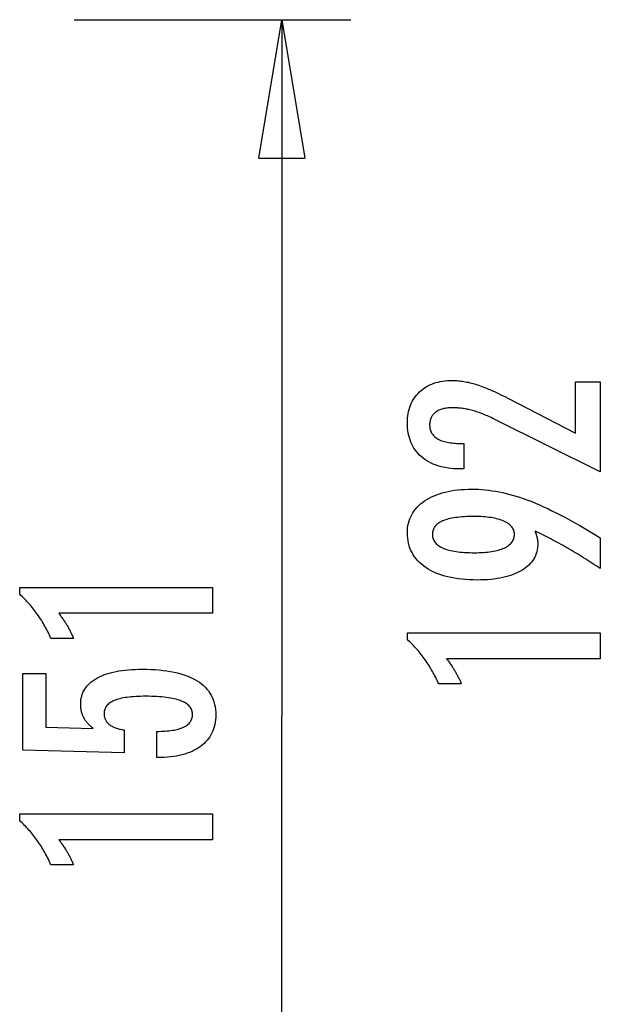
# Model space of a CAD drawing. Extents: x -19.8 to 19.8, y -17.5 to 17.5.
# Drawn here: x 6.1 to 12.4, y -6.1 to 4.5 of the extents above; entities that cross this region are included whole.
import ezdxf

# ---------------------------------------------------------------- set-up
doc = ezdxf.new("R2010")
doc.units = 0
doc.layers.get('0').update_dxf_attribs({"linetype": 'CONTINUOUS'})

msp = doc.modelspace()

# ---------------------------------------------------------------- linework, layer by layer
at = {"color": 0}
for points in [[(6.6519, 4.5358), (6.6519, 4.5358)], [(6.6519, 4.5358), (9.6519, 4.5358)], [(6.6519, 4.5358), (9.6519, 4.5358)], [(6.6519, 4.5358), (9.6519, 4.5358)], [(6.6519, 4.5358), (9.6519, 4.5358)], [(6.6519, 4.5358), (9.6519, 4.5358)], [(6.6519, 4.5358), (9.6519, 4.5358)], [(6.6519, 4.5358), (9.6519, 4.5358)], [(6.6519, 4.5358), (9.6519, 4.5358)], [(6.6519, 4.5358), (9.6519, 4.5358)], [(6.6519, 4.5358), (9.6519, 4.5358)], [(6.6519, 4.5358), (9.6519, 4.5358)], [(6.6519, 4.5358), (9.6519, 4.5358)], [(6.6519, 4.5358), (9.6519, 4.5358)], [(6.6519, 4.5358), (9.6519, 4.5358)], [(6.6519, 4.5358), (9.6519, 4.5358)], [(6.6519, 4.5358), (9.6519, 4.5358)], [(6.6519, 4.5358), (9.6519, 4.5358)], [(6.6519, 4.5358), (9.6519, 4.5358)], [(6.6519, 4.5358), (9.6519, 4.5358)], [(6.6519, 4.5358), (9.6519, 4.5358)], [(6.6519, 4.5358), (9.6519, 4.5358)], [(8.6519, 3.0358), (8.9019, 4.5358)], [(8.6519, 3.0358), (8.9019, 4.5358)], [(8.6519, 3.0358), (8.9019, 4.5358)], [(8.6519, 3.0358), (8.9019, 4.5358)], [(8.6519, 3.0358), (8.9019, 4.5358)], [(8.6519, 3.0358), (8.9019, 4.5358)], [(8.6519, 3.0358), (8.9019, 4.5358)], [(8.6519, 3.0358), (8.9019, 4.5358)], [(8.6519, 3.0358), (8.9019, 4.5358)], [(8.6519, 3.0358), (8.9019, 4.5358)], [(8.6519, 3.0358), (8.9019, 4.5358)], [(8.6519, 3.0358), (8.9019, 4.5358)], [(8.6519, 3.0358), (8.9019, 4.5358)], [(8.6519, 3.0358), (8.9019, 4.5358)], [(8.6519, 3.0358), (8.9019, 4.5358)], [(8.6519, 3.0358), (8.9019, 4.5358)], [(8.6519, 3.0358), (8.9019, 4.5358)], [(8.6519, 3.0358), (8.9019, 4.5358)], [(8.6519, 3.0358), (8.9019, 4.5358)], [(8.6519, 3.0358), (8.9019, 4.5358)], [(8.6519, 3.0358), (8.9019, 4.5358)], [(8.9019, 4.5358), (8.9019, 4.5358)], [(8.9019, 4.5358), (8.9019, 4.5358)], [(8.9019, 4.5358), (9.1519, 3.0358)], [(8.9019, 4.5358), (9.1519, 3.0358)], [(8.9019, 4.5358), (9.1519, 3.0358)], [(8.9019, 4.5358), (9.1519, 3.0358)], [(8.9019, 4.5358), (9.1519, 3.0358)], [(8.9019, 4.5358), (9.1519, 3.0358)], [(8.9019, 4.5358), (9.1519, 3.0358)], [(8.9019, 4.5358), (9.1519, 3.0358)], [(8.9019, 4.5358), (9.1519, 3.0358)], [(8.9019, 4.5358), (9.1519, 3.0358)], [(8.9019, 4.5358), (9.1519, 3.0358)], [(8.9019, 4.5358), (9.1519, 3.0358)], [(8.9019, 4.5358), (9.1519, 3.0358)], [(8.9019, 4.5358), (9.1519, 3.0358)], [(8.9019, 4.5358), (9.1519, 3.0358)], [(8.9019, 4.5358), (9.1519, 3.0358)], [(8.9019, 4.5358), (9.1519, 3.0358)], [(8.9019, 4.5358), (9.1519, 3.0358)], [(8.9019, 4.5358), (9.1519, 3.0358)], [(8.9019, 4.5358), (9.1519, 3.0358)], [(8.9019, 4.5358), (9.1519, 3.0358)], [(8.9019, 4.5358), (8.9019, 4.5358)], [(8.9019, 4.5358), (8.9019, 3.0358)], [(8.9019, 4.5358), (8.9019, 3.0358)], [(8.9019, 4.5358), (8.9019, 3.0358)], [(8.9019, 4.5358), (8.9019, 3.0358)], [(8.9019, 4.5358), (8.9019, 3.0358)], [(8.9019, 4.5358), (8.9019, 3.0358)], [(8.9019, 4.5358), (8.9019, 3.0358)], [(8.9019, 4.5358), (8.9019, 3.0358)], [(8.9019, 4.5358), (8.9019, 3.0358)], [(8.9019, 4.5358), (8.9019, 3.0358)], [(8.9019, 4.5358), (8.9019, 3.0358)], [(8.9019, 4.5358), (8.9019, 3.0358)], [(8.9019, 4.5358), (8.9019, 3.0358)], [(8.9019, 4.5358), (8.9019, 3.0358)], [(8.9019, 4.5358), (8.9019, 3.0358)], [(8.9019, 4.5358), (8.9019, 3.0358)], [(8.9019, 4.5358), (8.9019, 3.0358)], [(8.9019, 4.5358), (8.9019, 3.0358)], [(8.9019, 4.5358), (8.9019, 3.0358)], [(8.9019, 4.5358), (8.9019, 3.0358)], [(8.9019, 4.5358), (8.9019, 3.0358)], [(8.9019, 4.5358), (8.9019, 4.5358)], [(8.9019, 4.5358), (8.9019, -3.0158)], [(8.9019, 4.5358), (8.9019, -3.0158)], [(8.9019, 4.5358), (8.9019, -3.0158)], [(8.9019, 4.5358), (8.9019, -3.0158)], [(8.9019, 4.5358), (8.9019, -3.0158)], [(8.9019, 4.5358), (8.9019, -3.0158)], [(8.9019, 4.5358), (8.9019, -3.0158)], [(8.9019, 4.5358), (8.9019, -3.0158)], [(8.9019, 4.5358), (8.9019, -3.0158)], [(8.9019, 4.5358), (8.9019, -3.0158)], [(8.9019, 4.5358), (8.9019, -3.0158)], [(8.9019, 4.5358), (8.9019, -3.0158)], [(8.9019, 4.5358), (8.9019, -3.0158)], [(8.9019, 4.5358), (8.9019, -3.0158)], [(8.9019, 4.5358), (8.9019, -3.0158)], [(8.9019, 4.5358), (8.9019, -3.0158)], [(8.9019, 4.5358), (8.9019, -3.0158)], [(8.9019, 4.5358), (8.9019, -3.0158)], [(8.9019, 4.5358), (8.9019, -3.0158)], [(8.9019, 4.5358), (8.9019, -3.0158)], [(8.9019, 4.5358), (8.9019, -3.0158)], [(9.6519, 4.5358), (9.6519, 4.5358)], [(8.6519, 3.0358), (8.6519, 3.0358)], [(8.6519, 3.0358), (8.6519, 3.0358)], [(8.6519, 3.0358), (9.1519, 3.0358)], [(8.6519, 3.0358), (9.1519, 3.0358)], [(8.6519, 3.0358), (9.1519, 3.0358)], [(8.6519, 3.0358), (9.1519, 3.0358)], [(8.6519, 3.0358), (9.1519, 3.0358)], [(8.6519, 3.0358), (9.1519, 3.0358)], [(8.6519, 3.0358), (9.1519, 3.0358)], [(8.6519, 3.0358), (9.1519, 3.0358)], [(8.6519, 3.0358), (9.1519, 3.0358)], [(8.6519, 3.0358), (9.1519, 3.0358)], [(8.6519, 3.0358), (9.1519, 3.0358)], [(8.6519, 3.0358), (9.1519, 3.0358)], [(8.6519, 3.0358), (9.1519, 3.0358)], [(8.6519, 3.0358), (9.1519, 3.0358)], [(8.6519, 3.0358), (9.1519, 3.0358)], [(8.6519, 3.0358), (9.1519, 3.0358)], [(8.6519, 3.0358), (9.1519, 3.0358)], [(8.6519, 3.0358), (9.1519, 3.0358)], [(8.6519, 3.0358), (9.1519, 3.0358)], [(8.6519, 3.0358), (9.1519, 3.0358)], [(8.6519, 3.0358), (9.1519, 3.0358)], [(8.9019, 3.0358), (8.9019, 3.0358)], [(9.1519, 3.0358), (9.1519, 3.0358)], [(9.1519, 3.0358), (9.1519, 3.0358)], [(12.3553, -0.3668), (11.2132, 0.201), (11.2132, 0.201), (11.1964, 0.2089), (11.1799, 0.2168), (11.1636, 0.2242), (11.1475, 0.2315), (11.1315, 0.2384), (11.1159, 0.2452), (11.1003, 0.2516), (11.0851, 0.2579), (11.0698, 0.2637), (11.0549, 0.2694), (11.0401, 0.2747), (11.0255, 0.2799), (11.011, 0.2846), (10.9969, 0.2892), (10.9828, 0.2933), (10.9691, 0.2974), (10.9691, 0.2974), (10.9553, 0.3009), (10.9415, 0.3044), (10.9277, 0.3075), (10.9142, 0.3105), (10.9005, 0.3131), (10.887, 0.3157), (10.8735, 0.3179), (10.86, 0.32), (10.8465, 0.3216), (10.833, 0.3232), (10.8195, 0.3244), (10.8061, 0.3255), (10.7926, 0.3262), (10.7794, 0.3269), (10.766, 0.3273), (10.7528, 0.3275), (10.7528, 0.3275), (10.7379, 0.3272), (10.7235, 0.3266), (10.7095, 0.3256), (10.6962, 0.3243), (10.6831, 0.3225), (10.6705, 0.3204), (10.6583, 0.3179), (10.6468, 0.3151), (10.6354, 0.3117), (10.6246, 0.3081), (10.6142, 0.3041), (10.6043, 0.2998), (10.5947, 0.295), (10.5856, 0.2899), (10.5769, 0.2844), (10.5688, 0.2786), (10.5688, 0.2786), (10.5609, 0.2722), (10.5537, 0.2656), (10.5468, 0.2586), (10.5407, 0.2515), (10.5348, 0.2438), (10.5296, 0.2359), (10.5248, 0.2277), (10.5207, 0.2192), (10.5168, 0.2102), (10.5137, 0.201), (10.5109, 0.1915), (10.5088, 0.1817), (10.507, 0.1714), (10.5058, 0.1608), (10.505, 0.1499), (10.5049, 0.1389), (10.5049, 0.1389), (10.5052, 0.1268), (10.5061, 0.1153), (10.5077, 0.104), (10.5101, 0.0933), (10.5131, 0.0827), (10.5168, 0.0727), (10.5212, 0.0629), (10.5263, 0.0536), (10.5319, 0.0444), (10.5382, 0.0358), (10.5452, 0.0275), (10.553, 0.0196), (10.5613, 0.0119), (10.5703, 0.0047), (10.58, -0.0022), (10.5905, -0.0088), (10.5905, -0.0088), (10.6013, -0.0148), (10.613, -0.0206), (10.625, -0.0259), (10.6379, -0.0309), (10.6512, -0.0354), (10.6653, -0.0396), (10.68, -0.0434), (10.6953, -0.0468), (10.7112, -0.0497), (10.7277, -0.0523), (10.7448, -0.0544), (10.7625, -0.0563), (10.7808, -0.0577), (10.7999, -0.0587), (10.8194, -0.0593), (10.8398, -0.0596), (10.8769, -0.0596), (10.8769, -0.3353), (10.8313, -0.3353), (10.8313, -0.3353), (10.7984, -0.3347), (10.7665, -0.3332), (10.7354, -0.3305), (10.7054, -0.3269), (10.6761, -0.3221), (10.6478, -0.3164), (10.6204, -0.3097), (10.5941, -0.302), (10.5684, -0.293), (10.5437, -0.2831), (10.5199, -0.2722), (10.4971, -0.2603), (10.475, -0.2473), (10.4539, -0.2333), (10.4337, -0.2182), (10.4146, -0.2021), (10.4146, -0.2021), (10.3961, -0.185), (10.379, -0.1673), (10.3631, -0.1487), (10.3484, -0.1295), (10.3346, -0.1092), (10.3223, -0.0884), (10.3111, -0.0667), (10.3012, -0.0444), (10.2922, -0.021), (10.2846, 0.0028), (10.278, 0.0276), (10.2729, 0.0533), (10.2687, 0.0796), (10.2658, 0.1069), (10.264, 0.1349), (10.2636, 0.1638), (10.2636, 0.1638), (10.264, 0.1897), (10.2655, 0.2152), (10.268, 0.2399), (10.2717, 0.2641), (10.2762, 0.2874), (10.2819, 0.3102), (10.2886, 0.3322), (10.2964, 0.3537), (10.3049, 0.3742), (10.3147, 0.3942), (10.3255, 0.4134), (10.3375, 0.4321), (10.3502, 0.4499), (10.3642, 0.4672), (10.3792, 0.4837), (10.3953, 0.4996), (10.3953, 0.4996), (10.412, 0.5145), (10.4295, 0.5286), (10.4477, 0.5417), (10.4667, 0.5539), (10.4864, 0.5649), (10.5069, 0.5751), (10.5282, 0.5843), (10.5503, 0.5927), (10.573, 0.5998), (10.5964, 0.6062), (10.6206, 0.6115), (10.6456, 0.616), (10.6712, 0.6193), (10.6976, 0.6218), (10.7248, 0.6232), (10.7528, 0.6238), (10.7528, 0.6238), (10.7677, 0.6235), (10.7828, 0.623), (10.7981, 0.6221), (10.8137, 0.621), (10.8292, 0.6194), (10.8449, 0.6175), (10.8608, 0.6153), (10.8769, 0.6129), (10.893, 0.6099), (10.9093, 0.6067), (10.9257, 0.6032), (10.9423, 0.5994), (10.959, 0.5951), (10.9759, 0.5905), (10.9929, 0.5856), (11.0101, 0.5806), (11.0101, 0.5806), (11.0273, 0.5748), (11.0453, 0.5686), (11.0636, 0.5619), (11.0827, 0.5548), (11.102, 0.5471), (11.1221, 0.539), (11.1425, 0.5305), (11.1637, 0.5216), (11.1851, 0.512), (11.2073, 0.502), (11.2298, 0.4915), (11.2531, 0.4807), (11.2767, 0.4693), (11.301, 0.4574), (11.3257, 0.4451), (11.3511, 0.4324), (12.0867, 0.0533), (12.0867, 0.6074), (12.3553, 0.6074), (12.3553, -0.3668)], [(11.6474, -1.0103), (11.6474, -1.0103), (11.649, -1.0149), (11.6508, -1.0197), (11.6524, -1.0244), (11.6542, -1.0292), (11.6557, -1.0337), (11.6573, -1.0384), (11.6588, -1.0429), (11.6604, -1.0476), (11.6616, -1.0519), (11.663, -1.0564), (11.6642, -1.0608), (11.6656, -1.0653), (11.6666, -1.0695), (11.6678, -1.074), (11.6688, -1.0782), (11.67, -1.0827), (11.67, -1.0827), (11.6707, -1.0868), (11.6716, -1.091), (11.6723, -1.0952), (11.6732, -1.0994), (11.6738, -1.1033), (11.6745, -1.1075), (11.675, -1.1117), (11.6756, -1.1159), (11.6759, -1.1198), (11.6763, -1.1239), (11.6766, -1.1278), (11.677, -1.132), (11.677, -1.1359), (11.6773, -1.14), (11.6773, -1.1439), (11.6775, -1.1481), (11.6775, -1.1481), (11.6767, -1.1706), (11.6746, -1.1925), (11.6711, -1.2138), (11.6665, -1.2347), (11.6603, -1.2548), (11.653, -1.2743), (11.6441, -1.2932), (11.6341, -1.3117), (11.6224, -1.3292), (11.6097, -1.3463), (11.5954, -1.3628), (11.58, -1.3787), (11.563, -1.3937), (11.5449, -1.4084), (11.5252, -1.4225), (11.5044, -1.436), (11.5044, -1.436), (11.4822, -1.4486), (11.4589, -1.4605), (11.4346, -1.4715), (11.4094, -1.4819), (11.383, -1.4912), (11.3555, -1.4998), (11.327, -1.5075), (11.2976, -1.5146), (11.2669, -1.5206), (11.2352, -1.5259), (11.2025, -1.5304), (11.1687, -1.5342), (11.1338, -1.537), (11.0978, -1.5391), (11.0608, -1.5403), (11.0228, -1.5408), (11.0228, -1.5408), (10.9784, -1.5402), (10.9354, -1.5385), (10.8935, -1.5358), (10.853, -1.5322), (10.8136, -1.5274), (10.7755, -1.5217), (10.7386, -1.5148), (10.7031, -1.507), (10.6686, -1.4979), (10.6356, -1.4878), (10.6038, -1.4767), (10.5732, -1.4647), (10.5438, -1.4515), (10.5158, -1.4374), (10.489, -1.4221), (10.4635, -1.4059), (10.4635, -1.4059), (10.4392, -1.3884), (10.4166, -1.3702), (10.3954, -1.3511), (10.376, -1.3313), (10.3579, -1.3105), (10.3416, -1.289), (10.3267, -1.2666), (10.3136, -1.2434), (10.3017, -1.2192), (10.2916, -1.1943), (10.283, -1.1684), (10.276, -1.1419), (10.2704, -1.1143), (10.2666, -1.086), (10.2643, -1.0567), (10.2636, -1.0267), (10.2636, -1.0267), (10.2642, -0.9999), (10.2664, -0.9738), (10.2701, -0.9485), (10.2753, -0.9239), (10.2818, -0.8999), (10.2898, -0.8767), (10.2993, -0.8542), (10.3104, -0.8325), (10.3227, -0.8112), (10.3366, -0.7908), (10.352, -0.771), (10.3689, -0.7521), (10.3871, -0.7337), (10.4068, -0.716), (10.428, -0.6991), (10.4508, -0.6829), (10.4508, -0.6829), (10.4746, -0.6673), (10.4997, -0.6528), (10.5256, -0.6393), (10.5529, -0.6269), (10.5809, -0.6153), (10.6102, -0.605), (10.6405, -0.5955), (10.672, -0.5872), (10.7042, -0.5796), (10.7377, -0.5732), (10.7722, -0.5676), (10.8079, -0.5633), (10.8443, -0.5597), (10.8821, -0.5573), (10.9208, -0.5558), (10.9607, -0.5554), (10.9607, -0.5554), (10.997, -0.5558), (11.0337, -0.5572), (11.0705, -0.5595), (11.1077, -0.5629), (11.145, -0.567), (11.1826, -0.5722), (11.2204, -0.5783), (11.2586, -0.5854), (11.2968, -0.5933), (11.3353, -0.6022), (11.374, -0.612), (11.4131, -0.6229), (11.4522, -0.6345), (11.4916, -0.6472), (11.5312, -0.6608), (11.5712, -0.6754), (11.5712, -0.6754), (11.6115, -0.6909), (11.6532, -0.7078), (11.6959, -0.7261), (11.74, -0.7457), (11.7849, -0.7665), (11.8311, -0.7887), (11.8784, -0.8123), (11.927, -0.8372), (11.9765, -0.8633), (12.0272, -0.8907), (12.079, -0.9195), (12.1321, -0.9497), (12.1861, -0.981), (12.2414, -1.0137), (12.2977, -1.0478), (12.3553, -1.0832), (12.3553, -1.4167), (12.3553, -1.4167), (12.3325, -1.4013), (12.3097, -1.3862), (12.2869, -1.3712), (12.2644, -1.3565), (12.2417, -1.3418), (12.2192, -1.3274), (12.1967, -1.3131), (12.1743, -1.2991), (12.1518, -1.285), (12.1293, -1.2713), (12.1069, -1.2577), (12.0847, -1.2443), (12.0624, -1.231), (12.0402, -1.2179), (12.018, -1.2049), (11.9959, -1.1923), (11.9959, -1.1923), (11.9736, -1.1795), (11.9514, -1.167), (11.9292, -1.1546), (11.9073, -1.1424), (11.8853, -1.1303), (11.8634, -1.1186), (11.8415, -1.1069), (11.8198, -1.0955), (11.7979, -1.0841), (11.7763, -1.073), (11.7547, -1.0621), (11.7331, -1.0514), (11.7115, -1.0408), (11.6901, -1.0304), (11.6687, -1.0202), (11.6474, -1.0103)], [(10.9842, -0.8518), (10.9842, -0.8518), (10.9561, -0.8519), (10.929, -0.8525), (10.9028, -0.8534), (10.8777, -0.8548), (10.8533, -0.8564), (10.83, -0.8585), (10.8074, -0.8609), (10.7859, -0.8638), (10.7651, -0.8669), (10.7454, -0.8705), (10.7264, -0.8744), (10.7086, -0.8789), (10.6914, -0.8835), (10.6754, -0.8887), (10.6602, -0.8942), (10.646, -0.9002), (10.646, -0.9002), (10.6324, -0.9063), (10.6199, -0.9129), (10.6081, -0.9198), (10.5974, -0.9273), (10.5873, -0.9349), (10.5782, -0.9432), (10.57, -0.9517), (10.5627, -0.9609), (10.556, -0.9701), (10.5504, -0.9799), (10.5457, -0.9901), (10.5419, -1.0008), (10.5388, -1.0117), (10.5366, -1.0232), (10.5353, -1.035), (10.535, -1.0474), (10.535, -1.0474), (10.5354, -1.0593), (10.5368, -1.071), (10.539, -1.0823), (10.5422, -1.0933), (10.5462, -1.1037), (10.5512, -1.1139), (10.557, -1.1237), (10.5638, -1.1332), (10.5714, -1.1421), (10.58, -1.1508), (10.5894, -1.1591), (10.5998, -1.1671), (10.611, -1.1745), (10.6232, -1.1817), (10.6362, -1.1885), (10.6502, -1.1951), (10.6502, -1.1951), (10.6648, -1.201), (10.6805, -1.2066), (10.6969, -1.2117), (10.7144, -1.2166), (10.7326, -1.221), (10.7517, -1.2251), (10.7717, -1.2287), (10.7926, -1.2321), (10.8141, -1.2349), (10.8367, -1.2374), (10.86, -1.2395), (10.8843, -1.2413), (10.9093, -1.2426), (10.9353, -1.2436), (10.9621, -1.2442), (10.9898, -1.2445), (10.9898, -1.2445), (11.0156, -1.2442), (11.0408, -1.2436), (11.0652, -1.2426), (11.089, -1.2412), (11.1117, -1.2393), (11.1338, -1.2372), (11.1551, -1.2346), (11.1758, -1.2317), (11.1954, -1.2283), (11.2145, -1.2245), (11.2326, -1.2203), (11.2502, -1.2158), (11.2668, -1.2108), (11.2828, -1.2055), (11.2979, -1.1997), (11.3125, -1.1937), (11.3125, -1.1937), (11.3258, -1.187), (11.3385, -1.18), (11.3501, -1.1727), (11.3611, -1.1652), (11.3711, -1.1572), (11.3803, -1.1489), (11.3885, -1.1403), (11.3961, -1.1314), (11.4025, -1.122), (11.4082, -1.1123), (11.4129, -1.1023), (11.4169, -1.0921), (11.4199, -1.0813), (11.4222, -1.0703), (11.4235, -1.059), (11.424, -1.0474), (11.424, -1.0474), (11.4235, -1.0357), (11.4222, -1.0245), (11.4199, -1.0135), (11.4168, -1.0031), (11.4127, -0.9928), (11.4078, -0.983), (11.4019, -0.9735), (11.3953, -0.9644), (11.3876, -0.9554), (11.3791, -0.9469), (11.3697, -0.9386), (11.3596, -0.9308), (11.3483, -0.9231), (11.3364, -0.916), (11.3234, -0.909), (11.3097, -0.9026), (11.3097, -0.9026), (11.2948, -0.8963), (11.2794, -0.8905), (11.2632, -0.8851), (11.2463, -0.8802), (11.2284, -0.8755), (11.21, -0.8714), (11.1908, -0.8676), (11.171, -0.8644), (11.1501, -0.8613), (11.1287, -0.8588), (11.1064, -0.8565), (11.0835, -0.8549), (11.0596, -0.8534), (11.0352, -0.8525), (11.01, -0.8519), (10.9842, -0.8518)], [(8.1514, -1.9017), (6.484, -1.9017), (6.484, -1.9017), (6.4909, -1.911), (6.4978, -1.9203), (6.5044, -1.9295), (6.5111, -1.9388), (6.5174, -1.9478), (6.5238, -1.9569), (6.5299, -1.9659), (6.5361, -1.9749), (6.5419, -1.9836), (6.5478, -1.9925), (6.5533, -2.0012), (6.559, -2.01), (6.5643, -2.0185), (6.5697, -2.0272), (6.5748, -2.0356), (6.5799, -2.0442), (6.5799, -2.0442), (6.5846, -2.0523), (6.5894, -2.0607), (6.5939, -2.069), (6.5985, -2.0774), (6.6028, -2.0855), (6.6072, -2.0937), (6.6113, -2.1018), (6.6155, -2.1102), (6.6193, -2.1182), (6.6232, -2.1263), (6.6268, -2.1344), (6.6305, -2.1425), (6.6339, -2.1503), (6.6374, -2.1584), (6.6406, -2.1664), (6.6439, -2.1745), (6.3988, -2.1745), (6.3988, -2.1745), (6.391, -2.1571), (6.3831, -2.14), (6.375, -2.1229), (6.3669, -2.1061), (6.3583, -2.0893), (6.3498, -2.0728), (6.3409, -2.0563), (6.3321, -2.0401), (6.3228, -2.0239), (6.3135, -2.008), (6.304, -1.9921), (6.2944, -1.9765), (6.2844, -1.9609), (6.2744, -1.9456), (6.2642, -1.9303), (6.2539, -1.9153), (6.2539, -1.9153), (6.2432, -1.9003), (6.2324, -1.8856), (6.2213, -1.8709), (6.2102, -1.8565), (6.1986, -1.8421), (6.1871, -1.828), (6.1752, -1.8139), (6.1633, -1.8001), (6.1509, -1.7863), (6.1385, -1.7728), (6.1257, -1.7593), (6.113, -1.7461), (6.0999, -1.7329), (6.0867, -1.72), (6.0732, -1.7073), (6.0597, -1.6947), (6.0597, -1.6218), (8.1514, -1.6218), (8.1514, -1.9017)], [(12.3553, -2.3937), (10.6879, -2.3937), (10.6879, -2.3937), (10.6948, -2.403), (10.7017, -2.4123), (10.7083, -2.4215), (10.715, -2.4308), (10.7213, -2.4398), (10.7277, -2.4489), (10.7338, -2.4579), (10.74, -2.4669), (10.7458, -2.4756), (10.7517, -2.4845), (10.7572, -2.4932), (10.7629, -2.502), (10.7682, -2.5105), (10.7736, -2.5192), (10.7787, -2.5276), (10.7838, -2.5362), (10.7838, -2.5362), (10.7885, -2.5443), (10.7933, -2.5527), (10.7978, -2.561), (10.8024, -2.5694), (10.8067, -2.5775), (10.8111, -2.5857), (10.8152, -2.5938), (10.8194, -2.6022), (10.8232, -2.6102), (10.8271, -2.6183), (10.8307, -2.6264), (10.8344, -2.6345), (10.8378, -2.6423), (10.8413, -2.6504), (10.8445, -2.6584), (10.8478, -2.6665), (10.6027, -2.6665), (10.6027, -2.6665), (10.5949, -2.6491), (10.587, -2.632), (10.5789, -2.6149), (10.5708, -2.5981), (10.5622, -2.5813), (10.5537, -2.5648), (10.5448, -2.5483), (10.536, -2.5321), (10.5267, -2.5159), (10.5174, -2.5), (10.5079, -2.4841), (10.4983, -2.4685), (10.4883, -2.4529), (10.4783, -2.4376), (10.4681, -2.4223), (10.4578, -2.4073), (10.4578, -2.4073), (10.4471, -2.3923), (10.4363, -2.3776), (10.4252, -2.3629), (10.4141, -2.3485), (10.4025, -2.3341), (10.391, -2.32), (10.3791, -2.3059), (10.3672, -2.2921), (10.3548, -2.2783), (10.3424, -2.2648), (10.3296, -2.2513), (10.3169, -2.2381), (10.3038, -2.2249), (10.2906, -2.212), (10.2771, -2.1993), (10.2636, -2.1867), (10.2636, -2.1138), (12.3553, -2.1138), (12.3553, -2.3937)], [(7.5451, -3.4671), (7.5451, -3.182), (7.5451, -3.182), (7.5689, -3.1817), (7.5922, -3.1812), (7.6147, -3.1802), (7.6365, -3.1791), (7.6573, -3.1774), (7.6776, -3.1755), (7.697, -3.1732), (7.7158, -3.1706), (7.7335, -3.1675), (7.7506, -3.1641), (7.7669, -3.1604), (7.7826, -3.1564), (7.7973, -3.1518), (7.8114, -3.147), (7.8246, -3.1418), (7.8372, -3.1364), (7.8372, -3.1364), (7.8487, -3.1304), (7.8597, -3.1242), (7.8698, -3.1175), (7.8793, -3.1107), (7.8878, -3.1033), (7.8958, -3.0956), (7.903, -3.0875), (7.9095, -3.0792), (7.915, -3.0703), (7.92, -3.0611), (7.924, -3.0516), (7.9275, -3.0418), (7.93, -3.0315), (7.932, -3.0209), (7.9331, -3.0099), (7.9336, -2.9986), (7.9336, -2.9986), (7.933, -2.9862), (7.9315, -2.9744), (7.929, -2.9628), (7.9256, -2.9519), (7.9211, -2.9412), (7.9158, -2.931), (7.9094, -2.9211), (7.9021, -2.9118), (7.8936, -2.9026), (7.8843, -2.8939), (7.874, -2.8856), (7.8627, -2.8778), (7.8503, -2.8702), (7.8371, -2.8632), (7.8228, -2.8565), (7.8076, -2.8504), (7.8076, -2.8504), (7.7912, -2.8444), (7.7739, -2.8389), (7.7556, -2.8336), (7.7364, -2.829), (7.716, -2.8245), (7.6947, -2.8205), (7.6724, -2.8168), (7.6492, -2.8137), (7.6248, -2.8107), (7.5995, -2.8082), (7.5731, -2.8061), (7.5459, -2.8045), (7.5175, -2.8031), (7.4882, -2.8022), (7.4578, -2.8016), (7.4266, -2.8015), (7.4266, -2.8015), (7.3978, -2.8016), (7.3701, -2.8021), (7.3433, -2.8029), (7.3177, -2.8043), (7.2928, -2.8058), (7.269, -2.8078), (7.2461, -2.8101), (7.2244, -2.813), (7.2033, -2.8159), (7.1834, -2.8194), (7.1643, -2.8231), (7.1464, -2.8274), (7.1293, -2.8318), (7.1133, -2.8367), (7.0981, -2.8419), (7.0841, -2.8476), (7.0841, -2.8476), (7.0707, -2.8534), (7.0583, -2.8599), (7.0467, -2.8666), (7.0361, -2.8739), (7.0261, -2.8813), (7.0172, -2.8893), (7.009, -2.8976), (7.0019, -2.9065), (6.9953, -2.9155), (6.9897, -2.9251), (6.985, -2.935), (6.9812, -2.9454), (6.9781, -2.956), (6.9761, -2.9671), (6.9748, -2.9786), (6.9745, -2.9906), (6.9745, -2.9906), (6.9746, -2.9992), (6.9752, -3.0078), (6.9762, -3.0162), (6.9779, -3.0245), (6.9798, -3.0324), (6.9822, -3.0402), (6.985, -3.0478), (6.9885, -3.0553), (6.9921, -3.0623), (6.9963, -3.0694), (7.0009, -3.0761), (7.006, -3.0828), (7.0114, -3.089), (7.0173, -3.0952), (7.0236, -3.101), (7.0305, -3.1068), (7.0305, -3.1068), (7.0375, -3.1122), (7.0451, -3.1175), (7.053, -3.1224), (7.0615, -3.1272), (7.0701, -3.1316), (7.0793, -3.136), (7.0887, -3.14), (7.0988, -3.1439), (7.109, -3.1473), (7.1197, -3.1507), (7.1308, -3.1537), (7.1424, -3.1566), (7.1542, -3.1591), (7.1665, -3.1615), (7.1791, -3.1636), (7.1923, -3.1656), (7.1923, -3.4135), (6.094, -3.3857), (6.094, -2.5536), (6.3419, -2.5536), (6.3419, -3.135), (6.856, -3.1491), (6.856, -3.1491), (6.8474, -3.1422), (6.8392, -3.1355), (6.8312, -3.1286), (6.8236, -3.1218), (6.8162, -3.1147), (6.8091, -3.1078), (6.8023, -3.1006), (6.7959, -3.0935), (6.7895, -3.086), (6.7836, -3.0787), (6.7779, -3.0712), (6.7726, -3.0637), (6.7674, -3.0559), (6.7626, -3.0483), (6.758, -3.0403), (6.7539, -3.0325), (6.7539, -3.0325), (6.7498, -3.0242), (6.746, -3.016), (6.7425, -3.0076), (6.7393, -2.9992), (6.7362, -2.9903), (6.7336, -2.9816), (6.7311, -2.9726), (6.7291, -2.9636), (6.7271, -2.9543), (6.7254, -2.945), (6.724, -2.9354), (6.7229, -2.9258), (6.7219, -2.9159), (6.7214, -2.906), (6.721, -2.8958), (6.721, -2.8857), (6.721, -2.8857), (6.7216, -2.8634), (6.7237, -2.8418), (6.727, -2.8208), (6.7318, -2.8005), (6.7378, -2.7807), (6.7453, -2.7617), (6.754, -2.7433), (6.7643, -2.7256), (6.7757, -2.7084), (6.7886, -2.6919), (6.8029, -2.676), (6.8186, -2.661), (6.8354, -2.6463), (6.8538, -2.6325), (6.8735, -2.6193), (6.8946, -2.6068), (6.8946, -2.6068), (6.9168, -2.5947), (6.9402, -2.5835), (6.9647, -2.573), (6.9905, -2.5634), (7.0172, -2.5544), (7.0454, -2.5464), (7.0745, -2.5391), (7.1051, -2.5326), (7.1364, -2.5268), (7.1691, -2.5218), (7.2029, -2.5175), (7.238, -2.5141), (7.274, -2.5113), (7.3113, -2.5095), (7.3497, -2.5083), (7.3894, -2.508), (7.3894, -2.508), (7.4375, -2.5084), (7.4844, -2.5099), (7.5296, -2.5123), (7.5736, -2.5158), (7.6158, -2.5201), (7.6568, -2.5255), (7.6962, -2.5318), (7.7342, -2.5393), (7.7705, -2.5475), (7.8055, -2.5569), (7.8389, -2.5672), (7.8709, -2.5786), (7.9013, -2.5907), (7.9303, -2.604), (7.9577, -2.6182), (7.9839, -2.6336), (7.9839, -2.6336), (8.0082, -2.6496), (8.0311, -2.6666), (8.0523, -2.6845), (8.0721, -2.7035), (8.0902, -2.7233), (8.1068, -2.7442), (8.1217, -2.7659), (8.1352, -2.7887), (8.1469, -2.8122), (8.1572, -2.8369), (8.1658, -2.8623), (8.173, -2.8889), (8.1785, -2.9162), (8.1825, -2.9446), (8.1848, -2.9738), (8.1857, -3.0042), (8.1857, -3.0042), (8.1849, -3.0312), (8.183, -3.0576), (8.1797, -3.0831), (8.1752, -3.108), (8.1692, -3.1319), (8.1622, -3.1552), (8.1537, -3.1777), (8.1441, -3.1996), (8.1329, -3.2204), (8.1206, -3.2406), (8.1069, -3.2599), (8.0921, -3.2787), (8.0758, -3.2965), (8.0584, -3.3136), (8.0396, -3.3299), (8.0197, -3.3457), (8.0197, -3.3457), (7.9983, -3.3603), (7.9759, -3.374), (7.9525, -3.3867), (7.9282, -3.3986), (7.9027, -3.4094), (7.8762, -3.4194), (7.8486, -3.4284), (7.8201, -3.4366), (7.7903, -3.4436), (7.7596, -3.4498), (7.7278, -3.455), (7.6951, -3.4594), (7.6612, -3.4626), (7.6264, -3.4651), (7.5904, -3.4665), (7.5536, -3.4671), (7.5451, -3.4671)], [(8.9019, -3.0158), (8.9019, -3.0158)], [(8.9019, -3.0158), (8.9019, -3.0158)], [(8.9019, -10.5673), (8.9019, -3.0158)], [(8.9019, -10.5673), (8.9019, -3.0158)], [(8.9019, -10.5673), (8.9019, -3.0158)], [(8.9019, -10.5673), (8.9019, -3.0158)], [(8.9019, -10.5673), (8.9019, -3.0158)], [(8.9019, -10.5673), (8.9019, -3.0158)], [(8.9019, -10.5673), (8.9019, -3.0158)], [(8.9019, -10.5673), (8.9019, -3.0158)], [(8.9019, -10.5673), (8.9019, -3.0158)], [(8.9019, -10.5673), (8.9019, -3.0158)], [(8.9019, -10.5673), (8.9019, -3.0158)], [(8.9019, -10.5673), (8.9019, -3.0158)], [(8.9019, -10.5673), (8.9019, -3.0158)], [(8.9019, -10.5673), (8.9019, -3.0158)], [(8.9019, -10.5673), (8.9019, -3.0158)], [(8.9019, -10.5673), (8.9019, -3.0158)], [(8.9019, -10.5673), (8.9019, -3.0158)], [(8.9019, -10.5673), (8.9019, -3.0158)], [(8.9019, -10.5673), (8.9019, -3.0158)], [(8.9019, -10.5673), (8.9019, -3.0158)], [(8.9019, -10.5673), (8.9019, -3.0158)], [(8.1514, -4.3571), (6.484, -4.3571), (6.484, -4.3571), (6.4909, -4.3664), (6.4978, -4.3757), (6.5044, -4.3849), (6.5111, -4.3942), (6.5174, -4.4032), (6.5238, -4.4123), (6.5299, -4.4213), (6.5361, -4.4303), (6.5419, -4.439), (6.5478, -4.4479), (6.5533, -4.4566), (6.559, -4.4654), (6.5643, -4.4739), (6.5697, -4.4826), (6.5748, -4.491), (6.5799, -4.4996), (6.5799, -4.4996), (6.5846, -4.5077), (6.5894, -4.5161), (6.5939, -4.5244), (6.5985, -4.5328), (6.6028, -4.5409), (6.6072, -4.5491), (6.6113, -4.5572), (6.6155, -4.5656), (6.6193, -4.5736), (6.6232, -4.5817), (6.6268, -4.5898), (6.6305, -4.5979), (6.6339, -4.6057), (6.6374, -4.6138), (6.6406, -4.6218), (6.6439, -4.6299), (6.3988, -4.6299), (6.3988, -4.6299), (6.391, -4.6125), (6.3831, -4.5954), (6.375, -4.5783), (6.3669, -4.5615), (6.3583, -4.5447), (6.3498, -4.5282), (6.3409, -4.5117), (6.3321, -4.4955), (6.3228, -4.4793), (6.3135, -4.4634), (6.304, -4.4475), (6.2944, -4.4319), (6.2844, -4.4163), (6.2744, -4.401), (6.2642, -4.3857), (6.2539, -4.3707), (6.2539, -4.3707), (6.2432, -4.3557), (6.2324, -4.341), (6.2213, -4.3263), (6.2102, -4.3119), (6.1986, -4.2975), (6.1871, -4.2834), (6.1752, -4.2693), (6.1633, -4.2555), (6.1509, -4.2417), (6.1385, -4.2282), (6.1257, -4.2147), (6.113, -4.2015), (6.0999, -4.1883), (6.0867, -4.1754), (6.0732, -4.1627), (6.0597, -4.1501), (6.0597, -4.0772), (8.1514, -4.0772), (8.1514, -4.3571)]]:
    msp.add_lwpolyline(points, dxfattribs=at)

doc.saveas('drawing.dxf')
